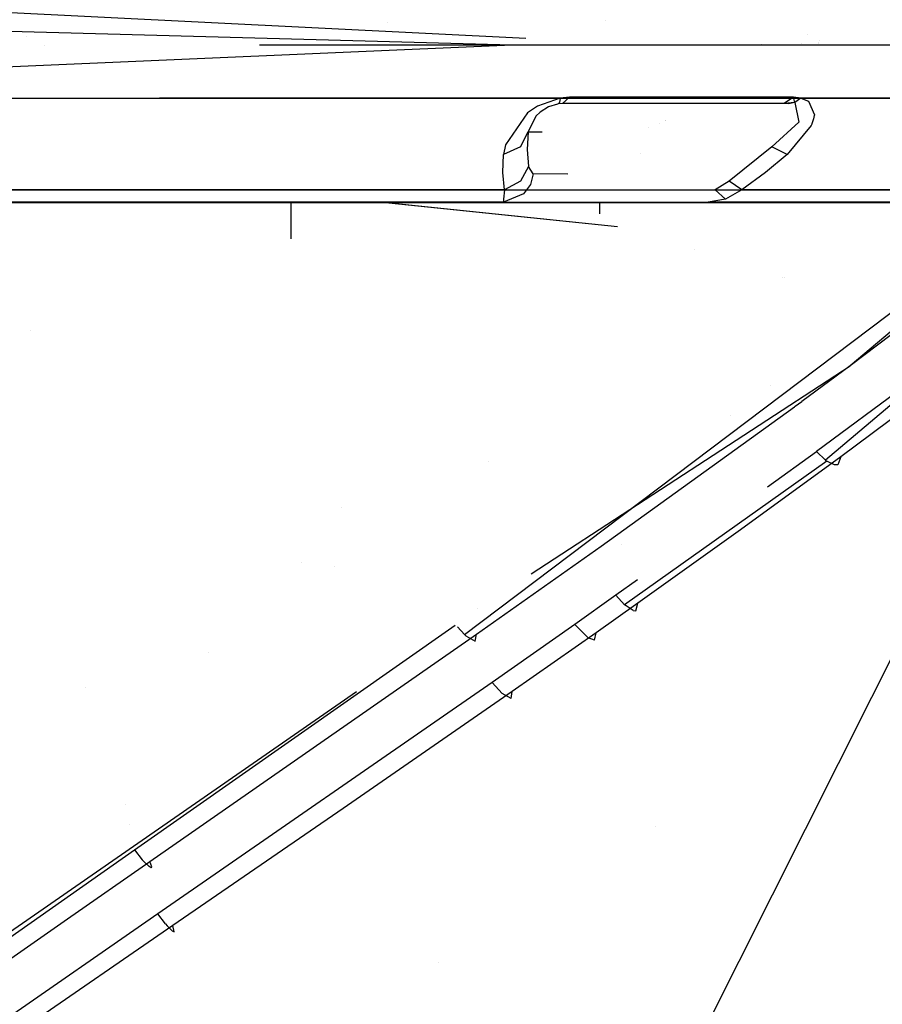
# Model space of a CAD drawing. Units: millimetres. Extents: x -1457 to 1524, y 835 to 10145.
# Drawn here: x 1089 to 1117, y 1075 to 1107 of the extents above; entities that cross this region are included whole.
import ezdxf

# ---------------------------------------------------------------- set-up
doc = ezdxf.new("R2010")
doc.units = ezdxf.units.MM
doc.layers.add('1', color=7, linetype='CONTINUOUS', true_color=0xffffff)

msp = doc.modelspace()

# ---------------------------------------------------------------- linework, layer by layer
at = {"layer": '1', "color": 18, "linetype": 'CONTINUOUS'}
for p, q in [((1130.216521, 1107.447751, 1732.184413), (1115.837216, 1095.312089, 1741.656661)), ((1105.335951, 1105.911702, 1611.086011), (1082.718134, 1107.040852, 1605.915189)), ((1100.855764, 1106.421072, 1733.136976), (1100.855764, 1106.421072, 1733.136976)), ((1100.855764, 1106.421072, 1733.136976), (1100.855764, 1106.421072, 1733.136976)), ((1107.897543, 1106.508167, 1730.64012), (1107.897543, 1106.508167, 1730.64012)), ((1107.897543, 1106.508167, 1730.64012), (1107.897543, 1106.508167, 1730.64012)), ((1104.884505, 1105.703562, 1609.949589), (1087.518824, 1106.169082, 1609.907366)), ((1089.150847, 1105.992589, 1611.185126), (1089.150847, 1105.992589, 1611.185126)), ((1089.150847, 1105.992589, 1611.185126), (1089.150847, 1105.992589, 1611.185126)), ((1114.466755, 1106.058995, 1721.915143), (1114.466755, 1106.058995, 1721.915143)), ((1114.466755, 1106.058995, 1721.915143), (1114.466755, 1106.058995, 1721.915143)), ((1104.884505, 1105.703562, 1609.949589), (1082.718134, 1104.734629, 1606.362224)), ((1089.725922, 1105.69146, 1611.084917), (1089.725922, 1105.69146, 1611.084917)), ((1124.377251, 1105.703562, 1720.498323), (1096.698382, 1105.703562, 1730.572626)), ((1124.377251, 1105.703562, 1720.498323), (1096.698382, 1105.703562, 1730.572626)), ((1138.845205, 1105.703562, 1638.445973), (1104.884505, 1105.703562, 1609.949589)), ((1138.845205, 1105.703562, 1638.445973), (1104.884505, 1105.703562, 1609.949589)), ((1112.951483, 1105.731611, 1720.837609), (1112.951483, 1105.731611, 1720.837609)), ((1112.951483, 1105.731611, 1720.837609), (1112.951483, 1105.731611, 1720.837609)), ((1114.249758, 1105.769821, 1721.46529), (1114.249758, 1105.769821, 1721.46529)), ((1114.249758, 1105.769821, 1721.46529), (1114.249758, 1105.769821, 1721.46529)), ((1114.806207, 1105.764591, 1721.739294), (1114.806207, 1105.764591, 1721.739294)), ((1114.810077, 1105.770256, 1721.74714), (1114.810077, 1105.770256, 1721.74714)), ((1114.860723, 1105.844389, 1721.849802), (1114.860723, 1105.844389, 1721.849802)), ((1087.191638, 1103.98218, 1607.220469), (1110.407233, 1103.98218, 1613.353968)), ((1087.191638, 1103.98218, 1607.220469), (1110.407233, 1103.98218, 1613.353968)), ((1106.448293, 1103.98218, 1730.09181), (1093.458918, 1103.98218, 1732.596661)), ((1106.448293, 1103.98218, 1730.09181), (1093.458918, 1103.98218, 1732.596661)), ((1106.448293, 1103.98218, 1730.09181), (1105.711102, 1103.724211, 1730.007291)), ((1106.448293, 1103.98218, 1730.09181), (1105.711102, 1103.724211, 1730.007291)), ((1106.448293, 1103.98218, 1730.09181), (1106.420994, 1103.84509, 1729.819536)), ((1106.448293, 1103.98218, 1730.09181), (1106.420994, 1103.84509, 1729.819536)), ((1106.750369, 1104.01985, 1730.023265), (1106.448293, 1103.98218, 1730.09181)), ((1106.750369, 1104.01985, 1730.023265), (1106.448293, 1103.98218, 1730.09181)), ((1106.750369, 1104.01985, 1730.023265), (1106.518626, 1103.80742, 1729.45261)), ((1106.750369, 1104.01985, 1730.023265), (1106.518626, 1103.80742, 1729.45261)), ((1113.996983, 1104.01985, 1726.533532), (1106.750369, 1104.01985, 1730.023265)), ((1113.996983, 1104.01985, 1726.533532), (1106.750369, 1104.01985, 1730.023265)), ((1110.407233, 1103.98218, 1613.353968), (1129.801869, 1103.98218, 1627.773046)), ((1110.407233, 1103.98218, 1613.353968), (1129.801869, 1103.98218, 1627.773046)), ((1113.996983, 1104.01985, 1726.533532), (1113.695383, 1103.80742, 1725.996494)), ((1114.238739, 1103.982419, 1726.339817), (1113.996983, 1104.01985, 1726.533532)), ((1114.238739, 1103.982419, 1726.339817), (1113.996983, 1104.01985, 1726.533532)), ((1114.043117, 1103.84509, 1726.148963), (1113.996983, 1104.01985, 1726.533532)), ((1114.238739, 1103.982419, 1726.339817), (1114.043117, 1103.84509, 1726.148963)), ((1114.238739, 1103.982419, 1726.339817), (1114.043117, 1103.84509, 1726.148963)), ((1114.238739, 1103.982419, 1726.339817), (1114.485502, 1103.887767, 1726.052642)), ((1132.612228, 1103.98218, 1710.640192), (1114.238739, 1103.982419, 1726.339817)), ((1132.612228, 1103.98218, 1710.640192), (1114.238739, 1103.982419, 1726.339817)), ((1114.238739, 1103.982419, 1726.339817), (1114.485502, 1103.887767, 1726.052642)), ((1105.711102, 1103.724211, 1730.007291), (1105.384231, 1103.503436, 1729.809642)), ((1105.711102, 1103.724211, 1730.007291), (1105.384231, 1103.503436, 1729.809642)), ((1106.065631, 1103.700608, 1729.450583), (1105.790257, 1103.530377, 1729.13456)), ((1106.065631, 1103.700608, 1729.450583), (1105.790257, 1103.530377, 1729.13456)), ((1106.354952, 1103.792876, 1729.525208), (1106.065631, 1103.700608, 1729.450583)), ((1106.354952, 1103.792876, 1729.525208), (1106.065631, 1103.700608, 1729.450583)), ((1106.375575, 1103.796214, 1729.521036), (1106.354952, 1103.792876, 1729.525208)), ((1106.375575, 1103.796214, 1729.521036), (1106.354952, 1103.792876, 1729.525208)), ((1106.420994, 1103.84509, 1729.819536), (1106.375575, 1103.796214, 1729.521036)), ((1106.420994, 1103.84509, 1729.819536), (1106.375575, 1103.796214, 1729.521036)), ((1106.518626, 1103.80742, 1729.45261), (1106.375575, 1103.796214, 1729.521036)), ((1106.518626, 1103.80742, 1729.45261), (1106.375575, 1103.796214, 1729.521036)), ((1110.161424, 1103.80742, 1727.837682), (1106.518626, 1103.80742, 1729.45261)), ((1113.695383, 1103.80742, 1725.996494), (1110.161424, 1103.80742, 1727.837682)), ((1114.043117, 1103.84509, 1726.148963), (1113.695383, 1103.80742, 1725.996494)), ((1113.837957, 1103.796214, 1725.927234), (1113.695383, 1103.80742, 1725.996494)), ((1114.043117, 1103.84509, 1726.148963), (1113.837957, 1103.796214, 1725.927234)), ((1114.043117, 1103.84509, 1726.148963), (1114.178181, 1103.211373, 1724.960685)), ((1114.485502, 1103.887767, 1726.052642), (1114.678383, 1103.438824, 1725.230813)), ((1114.485502, 1103.887767, 1726.052642), (1114.678383, 1103.438824, 1725.230813)), ((1105.384231, 1103.503436, 1729.809642), (1104.669333, 1102.476329, 1728.532791)), ((1105.384231, 1103.503436, 1729.809642), (1104.669333, 1102.476329, 1728.532791)), ((1105.651498, 1103.402108, 1728.850603), (1105.402112, 1102.894753, 1727.53036)), ((1105.651498, 1103.402108, 1728.850603), (1105.402112, 1102.894753, 1727.53036)), ((1105.790257, 1103.530377, 1729.13456), (1105.651498, 1103.402108, 1728.850603)), ((1105.790257, 1103.530377, 1729.13456), (1105.651498, 1103.402108, 1728.850603)), ((1114.676476, 1103.424281, 1725.208521), (1114.653945, 1103.310794, 1725.039482)), ((1114.676476, 1103.424281, 1725.208521), (1114.653945, 1103.310794, 1725.039482)), ((1114.678264, 1103.437155, 1725.22831), (1114.676476, 1103.424281, 1725.208521)), ((1114.678264, 1103.437155, 1725.22831), (1114.676476, 1103.424281, 1725.208521)), ((1114.678383, 1103.438824, 1725.230813), (1114.678264, 1103.437155, 1725.22831)), ((1114.678383, 1103.438824, 1725.230813), (1114.678264, 1103.437155, 1725.22831)), ((1109.311693, 1103.027039, 1722.249186), (1109.311693, 1103.027039, 1722.249186)), ((1109.668274, 1103.165445, 1722.337903), (1109.668274, 1103.165445, 1722.337903)), ((1109.859523, 1103.265839, 1722.404342), (1109.859523, 1103.265839, 1722.404342)), ((1109.859762, 1103.264535, 1722.403394), (1109.859762, 1103.264535, 1722.403394)), ((1114.178181, 1103.211373, 1724.960685), (1113.299608, 1102.409333, 1723.938823)), ((1114.574432, 1103.097647, 1724.740863), (1113.795877, 1102.155656, 1723.631859)), ((1114.574432, 1103.097647, 1724.740863), (1113.795877, 1102.155656, 1723.631859)), ((1114.59291, 1103.137702, 1724.795222), (1114.574432, 1103.097647, 1724.740863)), ((1114.59291, 1103.137702, 1724.795222), (1114.574432, 1103.097647, 1724.740863)), ((1114.593744, 1103.139371, 1724.797726), (1114.59291, 1103.137702, 1724.795222)), ((1114.593744, 1103.139371, 1724.797726), (1114.59291, 1103.137702, 1724.795222)), ((1114.600897, 1103.15606, 1724.820375), (1114.593744, 1103.139371, 1724.797726)), ((1114.600897, 1103.15606, 1724.820375), (1114.593744, 1103.139371, 1724.797726)), ((1114.653945, 1103.310794, 1725.039482), (1114.600897, 1103.15606, 1724.820375)), ((1114.653945, 1103.310794, 1725.039482), (1114.600897, 1103.15606, 1724.820375)), ((1105.15666, 1102.409333, 1727.860332), (1105.402112, 1102.894753, 1727.53036)), ((1105.15666, 1102.409333, 1727.860332), (1105.402112, 1102.894753, 1727.53036)), ((1105.402112, 1102.894753, 1727.53036), (1105.378389, 1102.318972, 1726.687551)), ((1105.402112, 1102.894753, 1727.53036), (1105.378389, 1102.318972, 1726.687551)), ((1105.402112, 1102.894753, 1727.53036), (1105.65722, 1102.894753, 1725.164294)), ((1105.402112, 1102.894753, 1727.53036), (1105.65722, 1102.894753, 1725.164294)), ((1105.65722, 1102.894753, 1725.164294), (1105.86191, 1102.894753, 1724.557286)), ((1105.65722, 1102.894753, 1725.164294), (1105.86191, 1102.894753, 1724.557286)), ((1104.669333, 1102.476329, 1728.532791), (1104.607224, 1102.155656, 1728.056908)), ((1104.669333, 1102.476329, 1728.532791), (1104.607224, 1102.155656, 1728.056908)), ((1105.15666, 1102.409333, 1727.860332), (1104.607224, 1102.155656, 1728.056908)), ((1105.15666, 1102.409333, 1727.860332), (1104.607224, 1102.155656, 1728.056908)), ((1113.299608, 1102.409333, 1723.938823), (1111.918688, 1101.290673, 1722.839713)), ((1113.795877, 1102.155656, 1723.631859), (1113.299608, 1102.409333, 1723.938823)), ((1113.795877, 1102.155656, 1723.631859), (1113.299608, 1102.409333, 1723.938823)), ((1104.584336, 1101.572484, 1727.135777), (1104.607224, 1102.155656, 1728.056908)), ((1104.584336, 1101.572484, 1727.135777), (1104.607224, 1102.155656, 1728.056908)), ((1105.378389, 1102.318972, 1726.687551), (1105.421305, 1101.769179, 1725.847483)), ((1105.378389, 1102.318972, 1726.687551), (1105.421305, 1101.769179, 1725.847483)), ((1109.040132, 1102.188665, 1722.105409), (1109.040132, 1102.188665, 1722.105409)), ((1113.795877, 1102.155656, 1723.631859), (1113.089919, 1101.572484, 1723.039746)), ((1113.795877, 1102.155656, 1723.631859), (1113.089919, 1101.572484, 1723.039746)), ((1105.421305, 1101.769179, 1725.847483), (1105.15821, 1101.290673, 1726.095319)), ((1105.421305, 1101.769179, 1725.847483), (1105.15821, 1101.290673, 1726.095319)), ((1105.568647, 1101.530284, 1725.029707), (1105.421305, 1101.769179, 1725.847483)), ((1105.568647, 1101.530284, 1725.029707), (1105.421305, 1101.769179, 1725.847483)), ((1104.635835, 1101.015538, 1726.199865), (1104.584336, 1101.572484, 1727.135777)), ((1104.635835, 1101.015538, 1726.199865), (1104.584336, 1101.572484, 1727.135777)), ((1105.568647, 1101.530284, 1725.029707), (1105.477929, 1101.18863, 1725.009322)), ((1105.568647, 1101.530284, 1725.029707), (1105.477929, 1101.18863, 1725.009322)), ((1106.688976, 1101.517949, 1723.063017), (1105.568647, 1101.530284, 1725.029707)), ((1106.688976, 1101.517949, 1723.063017), (1105.568647, 1101.530284, 1725.029707)), ((1113.089919, 1101.572484, 1723.039746), (1112.326145, 1101.015538, 1722.49639)), ((1113.089919, 1101.572484, 1723.039746), (1112.326145, 1101.015538, 1722.49639)), ((1105.15821, 1101.290673, 1726.095319), (1104.635835, 1101.015538, 1726.199865)), ((1105.15821, 1101.290673, 1726.095319), (1104.635835, 1101.015538, 1726.199865)), ((1105.477929, 1101.18863, 1725.009322), (1105.259657, 1100.882739, 1724.954844)), ((1105.477929, 1101.18863, 1725.009322), (1105.259657, 1100.882739, 1724.954844)), ((1111.918688, 1101.290673, 1722.839713), (1111.464977, 1101.01077, 1722.514868)), ((1112.326145, 1101.015538, 1722.49639), (1111.918688, 1101.290673, 1722.839713)), ((1112.326145, 1101.015538, 1722.49639), (1111.918688, 1101.290673, 1722.839713)), ((1104.635835, 1101.015538, 1726.199865), (1082.718134, 1101.015538, 1730.381489)), ((1104.635835, 1101.015538, 1726.199865), (1082.718134, 1101.015538, 1730.381489)), ((1086.985946, 1101.015538, 1611.47368), (1108.547449, 1101.015538, 1617.215872)), ((1086.985946, 1101.015538, 1611.47368), (1108.547449, 1101.015538, 1617.215872)), ((1103.341222, 1086.61148, 1745.441437), (1122.39218, 1100.991201, 1735.651034)), ((1104.635835, 1101.015538, 1726.199865), (1104.604244, 1100.717276, 1725.50869)), ((1104.635835, 1101.015538, 1726.199865), (1104.604244, 1100.717276, 1725.50869)), ((1105.259657, 1100.882739, 1724.954844), (1104.610562, 1100.617617, 1724.785924)), ((1105.259657, 1100.882739, 1724.954844), (1104.610562, 1100.617617, 1724.785924)), ((1108.547449, 1101.015538, 1617.215872), (1126.480222, 1101.015538, 1630.493164)), ((1108.547449, 1101.015538, 1617.215872), (1126.480222, 1101.015538, 1630.493164)), ((1109.122294, 1100.99733, 1721.793882), (1109.122294, 1100.99733, 1721.793882)), ((1111.464977, 1101.01077, 1722.514868), (1111.801744, 1100.716084, 1722.037792)), ((1112.326145, 1101.015538, 1722.49639), (1111.801744, 1100.716084, 1722.037792)), ((1112.326145, 1101.015538, 1722.49639), (1111.801744, 1100.716084, 1722.037792)), ((1129.261017, 1101.015538, 1707.967639), (1112.326145, 1101.015538, 1722.49639)), ((1129.261017, 1101.015538, 1707.967639), (1112.326145, 1101.015538, 1722.49639)), ((1123.339772, 1101.004571, 1736.905932), (1115.837216, 1095.312089, 1741.656661)), ((1123.339772, 1101.004571, 1736.905932), (1115.837216, 1095.312089, 1741.656661)), ((1104.610562, 1100.617617, 1724.785924), (1082.718134, 1100.617617, 1729.059815)), ((1104.610562, 1100.617617, 1724.785924), (1082.718134, 1100.617617, 1729.059815)), ((1082.718134, 1100.603312, 1614.693046), (1101.577401, 1100.604981, 1619.035721)), ((1106.356263, 1100.603312, 1721.902132), (1082.718134, 1100.604981, 1725.991726)), ((1086.395264, 1100.617617, 1612.758517), (1107.973933, 1100.617617, 1618.406773)), ((1086.395264, 1100.617617, 1612.758517), (1107.973933, 1100.617617, 1618.406773)), ((1097.717643, 1100.617007, 1658.524555), (1097.717643, 1099.425048, 1670.851111)), ((1108.304858, 1099.8182, 1696.574092), (1100.57652, 1100.617617, 1704.261203)), ((1108.304858, 1099.8182, 1696.574092), (1101.024955, 1100.571231, 1674.695615)), ((1101.577401, 1100.604981, 1619.035721), (1127.229333, 1100.603312, 1636.445642)), ((1104.604244, 1100.717276, 1725.50869), (1104.610562, 1100.617617, 1724.785924)), ((1104.604244, 1100.717276, 1725.50869), (1104.610562, 1100.617617, 1724.785924)), ((1106.356263, 1100.603312, 1721.902132), (1104.610562, 1100.617617, 1724.785924)), ((1106.356263, 1100.603312, 1721.902132), (1104.610562, 1100.617617, 1724.785924)), ((1118.161917, 1100.604981, 1713.091254), (1106.356263, 1100.603312, 1721.902132)), ((1108.906984, 1100.604266, 1721.050024), (1106.356263, 1100.603312, 1721.902132)), ((1108.906984, 1100.604266, 1721.050024), (1106.356263, 1100.603312, 1721.902132)), ((1107.717633, 1100.604981, 1666.622644), (1107.717633, 1100.233525, 1670.851231)), ((1107.717633, 1100.571231, 1674.695615), (1107.717633, 1100.233525, 1670.851231)), ((1107.973933, 1100.617617, 1618.406773), (1125.844002, 1100.617617, 1631.756067)), ((1107.973933, 1100.617617, 1618.406773), (1125.844002, 1100.617617, 1631.756067)), ((1108.91805, 1100.617617, 1721.084371), (1108.906984, 1100.604266, 1721.050024)), ((1111.236453, 1100.617617, 1721.595168), (1108.906984, 1100.604266, 1721.050024)), ((1111.801744, 1100.716084, 1722.037792), (1111.236453, 1100.617617, 1721.595168)), ((1128.227592, 1100.617617, 1707.143545), (1111.236453, 1100.617617, 1721.595168)), ((1128.227592, 1100.617617, 1707.143545), (1111.236453, 1100.617617, 1721.595168)), ((1097.717643, 1100.411867, 1681.056257), (1097.717643, 1100.411867, 1681.056257)), ((1097.717643, 1100.367941, 1680.601995), (1097.717643, 1099.425048, 1670.851111)), ((1110.804617, 1099.086986, 1743.469114), (1110.804617, 1099.086986, 1743.469114)), ((1113.646618, 1098.163553, 1746.175), (1113.646618, 1098.163553, 1746.175)), ((1113.708417, 1098.162249, 1746.173079), (1113.708417, 1098.162249, 1746.173079)), ((1089.28367, 1096.443693, 1743.641823), (1089.28367, 1096.443693, 1743.641823)), ((1119.618098, 1096.151753, 1741.878771), (1114.742517, 1092.53785, 1744.382501)), ((1119.633045, 1096.153805, 1741.877169), (1115.039587, 1092.262, 1744.563699)), ((1120.559573, 1096.130818, 1743.18099), (1115.537047, 1092.363328, 1745.795131)), ((1120.559573, 1096.130818, 1743.18099), (1115.537047, 1092.363328, 1745.795131)), ((1105.50502, 1088.579218, 1746.678782), (1115.837216, 1095.312089, 1741.656661)), ((1115.837216, 1095.312089, 1741.656661), (1114.273667, 1094.161004, 1742.475629)), ((1115.837216, 1095.312089, 1741.656661), (1114.273667, 1094.161004, 1742.475629)), ((1113.263645, 1094.676431, 1741.972603), (1113.263645, 1094.676431, 1741.972603)), ((1114.059687, 1094.004363, 1742.583513), (1114.273667, 1094.161004, 1742.475629)), ((1114.059687, 1094.004363, 1742.583513), (1114.273667, 1094.161004, 1742.475629)), ((1107.776523, 1089.478701, 1745.349765), (1114.032626, 1093.984574, 1742.597103)), ((1107.776523, 1089.478701, 1745.349765), (1114.032626, 1093.984574, 1742.597103)), ((1114.032626, 1093.984574, 1742.597103), (1114.059687, 1094.004363, 1742.583513)), ((1114.032626, 1093.984574, 1742.597103), (1114.059687, 1094.004363, 1742.583513)), ((1111.95656, 1093.691217, 1742.72776), (1111.95656, 1093.691217, 1742.72776)), ((1113.16461, 1091.397442, 1745.077085), (1114.742517, 1092.53785, 1744.382501)), ((1115.039587, 1092.262, 1744.563699), (1114.742517, 1092.53785, 1744.382501)), ((1104.111483, 1092.215826, 1749.72867), (1104.111483, 1092.215826, 1749.72867)), ((1115.080833, 1092.231959, 1744.602799), (1108.53076, 1087.579459, 1747.246981)), ((1115.537047, 1092.363328, 1745.795131), (1112.289071, 1090.001315, 1747.23947)), ((1115.537047, 1092.363328, 1745.795131), (1112.289071, 1090.001315, 1747.23947)), ((1115.039587, 1092.262, 1744.563699), (1115.080833, 1092.231959, 1744.602799)), ((1115.039587, 1092.262, 1744.563699), (1115.080833, 1092.231959, 1744.602799)), ((1115.332603, 1092.108458, 1744.938254), (1115.080833, 1092.231959, 1744.602799)), ((1115.332603, 1092.108458, 1744.938254), (1115.080833, 1092.231959, 1744.602799)), ((1115.537047, 1092.363328, 1745.795131), (1115.441322, 1092.107981, 1745.169878)), ((1115.537047, 1092.363328, 1745.795131), (1115.441322, 1092.107981, 1745.169878)), ((1115.441322, 1092.107981, 1745.169878), (1115.332603, 1092.108458, 1744.938254)), ((1115.441322, 1092.107981, 1745.169878), (1115.332603, 1092.108458, 1744.938254)), ((1099.354477, 1090.730514, 1748.05912), (1099.354477, 1090.730514, 1748.05912)), ((1112.289071, 1090.001315, 1747.23947), (1108.960867, 1087.626427, 1748.534203)), ((1112.289071, 1090.001315, 1747.23947), (1108.960867, 1087.626427, 1748.534203)), ((1110.484481, 1072.537869, 1328.268661), (1119.242787, 1089.978904, 1328.263416)), ((1110.484481, 1072.537833, 1328.268642), (1119.242787, 1089.978867, 1328.263396)), ((1103.735566, 1086.627454, 1746.750236), (1107.776523, 1089.478701, 1745.349765)), ((1103.735566, 1086.627454, 1746.750236), (1107.776523, 1089.478701, 1745.349765)), ((1108.424239, 1089.53567, 1746.266652), (1108.424239, 1089.53567, 1746.266652)), ((1098.047499, 1088.938872, 1751.251559), (1098.047499, 1088.938872, 1751.251559)), ((1098.047499, 1088.938872, 1751.251559), (1098.047499, 1088.938872, 1751.251559)), ((1099.117679, 1088.806718, 1751.120848), (1099.117679, 1088.806718, 1751.120848)), ((1108.951563, 1088.381639, 1746.791073), (1108.249307, 1087.882012, 1747.061968)), ((1108.249307, 1087.882012, 1747.061968), (1106.915593, 1086.941928, 1747.526884)), ((1108.53076, 1087.579459, 1747.246981), (1108.249307, 1087.882012, 1747.061968)), ((1108.53076, 1087.579459, 1747.246981), (1108.249307, 1087.882012, 1747.061968)), ((1103.76164, 1087.443162, 1747.526179), (1103.76164, 1087.443162, 1747.526179)), ((1108.960867, 1087.626427, 1748.534203), (1107.608438, 1086.672038, 1749.00949)), ((1108.960867, 1087.626427, 1748.534203), (1107.608438, 1086.672038, 1749.00949)), ((1108.57904, 1087.537497, 1747.29836), (1108.53076, 1087.579459, 1747.246981)), ((1108.57904, 1087.537497, 1747.29836), (1108.53076, 1087.579459, 1747.246981)), ((1108.802795, 1087.395877, 1747.640371), (1108.57904, 1087.537497, 1747.29836)), ((1108.802795, 1087.395877, 1747.640371), (1108.57904, 1087.537497, 1747.29836)), ((1108.802795, 1087.395877, 1747.640371), (1108.899236, 1087.383956, 1747.884393)), ((1108.802795, 1087.395877, 1747.640371), (1108.899236, 1087.383956, 1747.884393)), ((1108.899236, 1087.383956, 1747.884393), (1108.960867, 1087.626427, 1748.534203)), ((1108.899236, 1087.383956, 1747.884393), (1108.960867, 1087.626427, 1748.534203)), ((1092.649102, 1079.644173, 1747.64657), (1103.039755, 1086.910552, 1745.261163)), ((1103.113808, 1086.866896, 1745.290861), (1103.341222, 1086.61148, 1745.441437)), ((1106.915593, 1086.941928, 1747.526884), (1104.234695, 1085.063905, 1748.378277)), ((1107.346773, 1086.510628, 1747.904062), (1106.915593, 1086.941928, 1747.526884)), ((1107.346773, 1086.510628, 1747.904062), (1106.915593, 1086.941928, 1747.526884)), ((1093.151689, 1079.260081, 1749.196172), (1103.735566, 1086.627454, 1746.750236)), ((1093.151689, 1079.260081, 1749.196172), (1103.735566, 1086.627454, 1746.750236)), ((1103.341222, 1086.61148, 1745.441437), (1103.390694, 1086.565465, 1745.495915)), ((1103.341222, 1086.61148, 1745.441437), (1103.390694, 1086.565465, 1745.495915)), ((1103.390694, 1086.565465, 1745.495915), (1103.693604, 1086.396664, 1746.087909)), ((1103.390694, 1086.565465, 1745.495915), (1103.693604, 1086.396664, 1746.087909)), ((1103.693604, 1086.396664, 1746.087909), (1103.735566, 1086.627454, 1746.750236)), ((1103.693604, 1086.396664, 1746.087909), (1103.735566, 1086.627454, 1746.750236)), ((1107.608438, 1086.672038, 1749.00949), (1104.888558, 1084.76755, 1749.879718)), ((1107.608438, 1086.672038, 1749.00949), (1104.888558, 1084.76755, 1749.879718)), ((1107.558846, 1086.433619, 1748.368621), (1107.346773, 1086.510628, 1747.904062)), ((1107.558846, 1086.433619, 1748.368621), (1107.346773, 1086.510628, 1747.904062)), ((1107.558846, 1086.433619, 1748.368621), (1107.608438, 1086.672038, 1749.00949)), ((1107.558846, 1086.433619, 1748.368621), (1107.608438, 1086.672038, 1749.00949)), ((1095.057458, 1086.04109, 1751.993376), (1095.057458, 1086.04109, 1751.993376)), ((1091.068121, 1084.901873, 1750.102649), (1091.068121, 1084.901873, 1750.102649)), ((1104.234695, 1085.063905, 1748.378277), (1093.406081, 1077.568501, 1750.75984)), ((1104.56562, 1084.701747, 1748.627543), (1104.234695, 1085.063905, 1748.378277)), ((1104.56562, 1084.701747, 1748.627543), (1104.234695, 1085.063905, 1748.378277)), ((1099.84665, 1084.758436, 1748.475335), (1087.851524, 1076.444119, 1750.75078)), ((1099.84665, 1084.758436, 1748.475335), (1087.851524, 1076.444119, 1750.75078)), ((1104.888558, 1084.76755, 1749.879718), (1099.410415, 1080.975026, 1751.302719)), ((1104.888558, 1084.76755, 1749.879718), (1099.410415, 1080.975026, 1751.302719)), ((1104.859352, 1084.53843, 1749.229789), (1104.56562, 1084.701747, 1748.627543)), ((1104.859352, 1084.53843, 1749.229789), (1104.56562, 1084.701747, 1748.627543)), ((1104.859352, 1084.53843, 1749.229789), (1104.888558, 1084.76755, 1749.879718)), ((1104.859352, 1084.53843, 1749.229789), (1104.888558, 1084.76755, 1749.879718)), ((1092.359125, 1081.091677, 1747.301508), (1092.359125, 1081.091677, 1747.301508)), ((1099.410415, 1080.975026, 1751.302719), (1093.895078, 1077.185601, 1752.315164)), ((1099.410415, 1080.975026, 1751.302719), (1093.895078, 1077.185601, 1752.315164)), ((1092.482613, 1080.47525, 1747.448454), (1092.482613, 1080.47525, 1747.448454)), ((1109.525571, 1080.391704, 1564.375945), (1109.525571, 1080.391704, 1564.375945)), ((1109.525571, 1080.391704, 1564.375945), (1109.525571, 1080.391704, 1564.375945)), ((1109.525571, 1080.391704, 1564.375946), (1109.525571, 1080.391704, 1564.375946)), ((1109.525571, 1080.391704, 1564.375946), (1109.525571, 1080.391704, 1564.375946)), ((1082.143426, 1072.246283, 1748.488784), (1092.649102, 1079.644173, 1747.64657)), ((1082.143426, 1072.246283, 1748.488784), (1092.649102, 1079.644173, 1747.64657)), ((1092.649102, 1079.644173, 1747.64657), (1092.906356, 1079.317778, 1747.841835)), ((1092.649102, 1079.644173, 1747.64657), (1092.906356, 1079.317778, 1747.841835)), ((1090.487123, 1077.408522, 1749.556303), (1093.151689, 1079.260081, 1749.196172)), ((1090.487123, 1077.408522, 1749.556303), (1093.151689, 1079.260081, 1749.196172)), ((1092.906356, 1079.317778, 1747.841835), (1092.95404, 1079.26318, 1747.904658)), ((1092.906356, 1079.317778, 1747.841835), (1092.95404, 1079.26318, 1747.904658)), ((1092.95404, 1079.26318, 1747.904658), (1093.125582, 1079.09438, 1748.259664)), ((1092.95404, 1079.26318, 1747.904658), (1093.125582, 1079.09438, 1748.259664)), ((1093.209028, 1079.086512, 1748.774886), (1093.151689, 1079.260081, 1749.196172)), ((1093.209028, 1079.086512, 1748.774886), (1093.151689, 1079.260081, 1749.196172)), ((1093.187451, 1079.061717, 1748.518348), (1093.125582, 1079.09438, 1748.259664)), ((1093.187451, 1079.061717, 1748.518348), (1093.125582, 1079.09438, 1748.259664)), ((1093.187451, 1079.061717, 1748.518348), (1093.209028, 1079.086512, 1748.774886)), ((1093.187451, 1079.061717, 1748.518348), (1093.209028, 1079.086512, 1748.774886)), ((1093.406081, 1077.568501, 1750.75984), (1082.49259, 1069.983929, 1751.582503)), ((1093.406081, 1077.568501, 1750.75984), (1082.49259, 1069.983929, 1751.582503)), ((1093.661547, 1077.241391, 1750.957489), (1093.406081, 1077.568501, 1750.75984)), ((1093.661547, 1077.241391, 1750.957489), (1093.406081, 1077.568501, 1750.75984)), ((1087.818503, 1075.548857, 1749.819636), (1090.487123, 1077.408522, 1749.556303)), ((1087.818503, 1075.548857, 1749.819636), (1090.487123, 1077.408522, 1749.556303)), ((1093.661547, 1077.241391, 1750.957489), (1093.714952, 1077.179641, 1751.030564)), ((1093.661547, 1077.241391, 1750.957489), (1093.714952, 1077.179641, 1751.030564)), ((1093.895078, 1077.185601, 1752.315164), (1088.358641, 1073.378772, 1752.93088)), ((1093.895078, 1077.185601, 1752.315164), (1088.358641, 1073.378772, 1752.93088)), ((1093.714952, 1077.179641, 1751.030564), (1093.877077, 1077.017993, 1751.37794)), ((1093.714952, 1077.179641, 1751.030564), (1093.877077, 1077.017993, 1751.37794)), ((1093.877077, 1077.017993, 1751.37794), (1093.939424, 1076.985806, 1751.656294)), ((1093.877077, 1077.017993, 1751.37794), (1093.939424, 1076.985806, 1751.656294)), ((1093.939424, 1076.985806, 1751.656294), (1093.895078, 1077.185601, 1752.315164)), ((1093.939424, 1076.985806, 1751.656294), (1093.895078, 1077.185601, 1752.315164)), ((1102.499366, 1075.997047, 1553.806755), (1102.499366, 1075.997047, 1553.806755)), ((1102.499366, 1075.997047, 1553.806756), (1102.499366, 1075.997047, 1553.806756))]:
    msp.add_line(p, q, dxfattribs=at)

doc.saveas('drawing.dxf')
